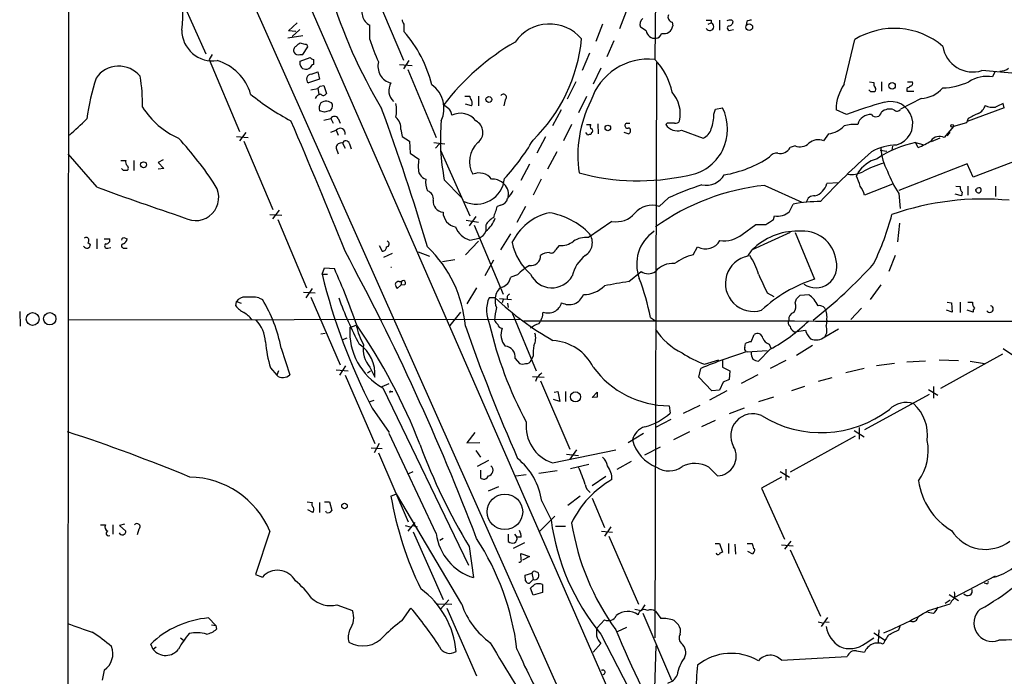
# Model space of a CAD drawing. Extents: x 5 to 1053, y 10 to 870.
# Drawn here: x 54 to 188, y 97 to 187 of the extents above; entities that cross this region are included whole.
import ezdxf

# ---------------------------------------------------------------- set-up
doc = ezdxf.new("R2010")
doc.units = 0
doc.header["$MEASUREMENT"] = 0
doc.layers.add('MAIN', color=5, linetype='CONTINUOUS')

msp = doc.modelspace()

# ---------------------------------------------------------------- linework, layer by layer
at = {"layer": 'MAIN'}
for p, q in [((60.198, 248.9199), (60.0287, 65.7013)), ((60.3673, 245.0253), (140.1233, 65.7859)), ((72.7287, 235.2039), (146.6427, 65.7013)), ((140.2927, 197.5273), (140.1233, 181.1866)), ((101.854, 190.4999), (105.8333, 181.1019)), ((75.692, 189.0606), (78.9093, 181.9486)), ((136.2287, 187.7059), (135.2973, 185.3353)), ((90.17, 185.0813), (91.3553, 186.1819)), ((101.2613, 183.8959), (101.2613, 185.8433)), ((105.918, 186.0126), (105.918, 184.9966)), ((133.0113, 186.0126), (132.08, 183.6419)), ((138.938, 185.0813), (138.176, 185.5893)), ((142.494, 186.2666), (142.5787, 185.7586)), ((147.4047, 186.0126), (147.828, 186.1819)), ((147.828, 186.5206), (147.828, 186.1819)), ((148.9287, 186.5206), (148.9287, 185.1659)), ((150.622, 186.5206), (150.7913, 186.3513)), ((152.654, 186.3513), (152.5693, 185.8433)), ((92.1173, 184.4039), (90.0853, 184.0653)), ((91.186, 184.9966), (90.17, 185.0813)), ((91.694, 185.2506), (90.678, 184.3193)), ((150.4527, 185.1659), (150.876, 185.2506)), ((92.456, 183.2186), (91.7787, 183.3879)), ((92.1173, 181.8639), (92.7947, 182.8799)), ((134.5353, 183.7266), (133.604, 181.5253)), ((165.9467, 177.7999), (167.386, 183.8959)), ((79.756, 181.8639), (79.3327, 181.1866)), ((91.694, 181.8639), (92.1173, 181.8639)), ((91.7787, 180.9326), (93.1333, 181.4406)), ((131.2333, 182.0333), (130.2173, 179.6626)), ((79.3327, 181.1866), (83.4813, 171.3653)), ((91.7787, 180.4246), (91.7787, 180.9326)), ((93.5567, 181.1866), (93.5567, 180.5093)), ((105.3253, 180.5093), (107.0187, 180.3399)), ((106.5953, 181.0173), (105.8333, 179.9166)), ((132.7573, 180.0013), (131.7413, 177.7999)), ((140.3773, 180.7633), (140.1233, 102.2773)), ((93.3027, 179.1546), (94.1493, 179.4933)), ((94.1493, 179.4933), (94.4033, 178.4773)), ((106.426, 179.8319), (110.3207, 170.5186)), ((186.5207, 179.4933), (186.182, 178.8159)), ((94.4033, 178.4773), (92.8793, 177.9693)), ((94.488, 177.5459), (94.996, 177.6306)), ((94.996, 177.6306), (95.3347, 176.5299)), ((129.3707, 178.1386), (128.1853, 175.7679)), ((169.418, 178.1386), (170.0107, 178.0539)), ((171.0267, 178.1386), (171.0267, 176.8686)), ((174.5827, 178.1386), (175.26, 178.1386)), ((93.218, 177.0379), (94.1493, 177.2073)), ((94.1493, 177.2073), (94.3187, 176.4453)), ((114.2153, 176.1913), (114.8927, 176.1913)), ((116.078, 176.1913), (116.078, 174.8366)), ((130.81, 176.1066), (129.7093, 173.9053)), ((169.5873, 176.7839), (169.3333, 177.0379)), ((174.498, 177.2073), (174.498, 176.8686)), ((174.498, 176.8686), (175.4293, 176.8686)), ((115.1467, 174.8366), (114.3, 175.0906)), ((119.7187, 175.6833), (119.5493, 174.8366)), ((148.4207, 174.4133), (149.352, 174.5826)), ((176.4453, 175.8526), (173.6513, 174.4133)), ((187.7907, 174.5826), (182.7107, 172.7199)), ((187.7907, 174.5826), (187.6213, 175.1753)), ((95.0807, 173.9899), (94.4033, 174.1593)), ((127.3387, 174.3286), (126.1533, 172.1273)), ((148.1667, 173.7359), (148.4207, 174.4133)), ((166.2853, 173.6513), (164.846, 174.3286)), ((94.996, 172.8893), (95.9273, 173.1433)), ((95.9273, 173.1433), (96.266, 172.4659)), ((96.9433, 173.1433), (97.1973, 172.4659)), ((128.778, 172.2966), (127.6773, 170.0953)), ((130.81, 172.2966), (131.4027, 172.2966)), ((132.334, 172.3813), (132.4187, 171.0266)), ((136.3133, 172.4659), (136.7367, 172.4659)), ((141.8167, 172.4659), (141.6473, 172.2966)), ((180.848, 172.0426), (179.578, 170.5186)), ((182.626, 172.5506), (180.848, 172.0426)), ((182.88, 173.1433), (182.626, 172.5506)), ((83.058, 170.6879), (84.6667, 170.5186)), ((84.328, 171.1959), (83.4813, 170.0953)), ((95.9273, 171.2806), (96.6893, 171.5346)), ((96.6893, 171.5346), (96.9433, 170.8573)), ((105.4947, 171.6193), (105.664, 170.6879)), ((105.664, 170.6879), (106.68, 170.0106)), ((125.222, 170.6033), (124.0367, 168.4019)), ((130.9793, 170.8573), (130.7253, 171.1959)), ((131.4873, 171.1959), (131.4027, 170.9419)), ((135.89, 171.2806), (136.5673, 171.0266)), ((143.764, 171.5346), (146.7273, 170.4339)), ((163.83, 171.0266), (163.1527, 170.0953)), ((180.0013, 170.7726), (180.4247, 171.1959)), ((84.074, 170.0106), (88.0533, 160.6973)), ((97.536, 169.7566), (97.8747, 169.0793)), ((98.4673, 169.6719), (98.7213, 168.9946)), ((106.68, 170.0106), (106.7647, 168.4019)), ((109.982, 169.8413), (111.506, 169.6719)), ((110.744, 169.6719), (110.236, 169.0793)), ((159.258, 169.4179), (158.5807, 169.1639)), ((172.5507, 169.3333), (172.466, 168.8253)), ((175.6833, 169.8413), (176.6993, 169.5873)), ((176.022, 169.1639), (175.6833, 169.8413)), ((178.9853, 170.4339), (177.8, 169.9259)), ((64.0927, 163.7453), (60.1133, 168.3173)), ((96.6893, 169.0793), (96.9433, 168.3173)), ((106.7647, 168.4019), (107.95, 167.5553)), ((110.9133, 168.8253), (114.8927, 159.8506)), ((126.746, 168.5713), (125.476, 166.2006)), ((170.8573, 168.8253), (171.7887, 168.6559)), ((67.31, 167.3859), (67.9873, 167.3859)), ((69.088, 167.3859), (69.088, 166.0313)), ((73.0673, 167.4706), (72.39, 167.1319)), ((72.39, 167.1319), (73.152, 166.2853)), ((123.0207, 166.8779), (121.8353, 164.6766)), ((182.7107, 166.9626), (173.3973, 163.3219)), ((183.5573, 165.0999), (182.7107, 166.9626)), ((190.5847, 167.8093), (183.5573, 165.0999)), ((67.6487, 166.0313), (67.3947, 166.2853)), ((73.152, 166.2853), (72.39, 166.2006)), ((107.95, 165.6926), (108.1193, 165.4386)), ((167.64, 165.2693), (167.8093, 165.6926)), ((111.4213, 164.7613), (113.7073, 162.3906)), ((124.6293, 164.8459), (123.5287, 162.6446)), ((155.1093, 163.9993), (160.1893, 161.7133)), ((165.1847, 164.3379), (163.576, 164.2533)), ((172.5507, 164.1686), (168.7407, 162.6446)), ((181.1867, 163.9146), (181.7793, 163.8299)), ((182.7953, 163.9146), (182.7953, 162.6446)), ((186.6053, 163.9146), (186.6053, 162.4753)), ((173.3973, 162.8986), (173.5667, 160.8666)), ((181.9487, 162.5599), (181.102, 162.8139)), ((182.0333, 163.0679), (181.9487, 162.5599)), ((119.126, 161.2899), (118.618, 161.1206)), ((141.986, 162.3059), (140.716, 161.1206)), ((158.496, 160.4433), (159.004, 161.4593)), ((87.63, 160.0199), (89.2387, 159.9353)), ((88.9, 160.6126), (87.9687, 159.4273)), ((122.5127, 161.1206), (121.3273, 158.9193)), ((156.2947, 159.3426), (156.464, 159.8506)), ((88.7307, 159.3426), (92.6253, 150.0293)), ((114.3847, 159.2579), (116.078, 159.0039)), ((115.7393, 159.7659), (114.808, 158.4959)), ((115.4853, 158.5806), (119.4647, 149.1826)), ((117.094, 158.5806), (117.094, 157.7339)), ((134.2813, 159.0886), (131.064, 156.8873)), ((152.0613, 157.3106), (153.924, 158.6653)), ((173.482, 158.8346), (173.228, 156.2946)), ((119.126, 155.1939), (120.4807, 157.3953)), ((158.5807, 157.5646), (153.416, 155.1939)), ((159.258, 157.5646), (161.8827, 151.2146)), ((62.8227, 156.2099), (63.1613, 155.9559)), ((64.008, 156.7179), (64.008, 155.3633)), ((65.024, 156.7179), (65.786, 156.7179)), ((67.9027, 156.8026), (68.1567, 156.7179)), ((102.5313, 155.7866), (102.9547, 155.0246)), ((116.078, 156.3793), (114.3, 154.5166)), ((114.8927, 156.5486), (116.1627, 156.8026)), ((127.0847, 155.7866), (126.5767, 155.1939)), ((65.532, 155.4479), (65.9553, 155.5326)), ((67.7333, 155.4479), (68.1567, 155.4479)), ((104.3093, 154.6859), (103.124, 154.1779)), ((107.8653, 154.9399), (109.3893, 154.3473)), ((145.3727, 154.5166), (145.9653, 155.6173)), ((152.8233, 154.3473), (153.416, 155.1939)), ((172.8893, 154.4319), (172.0427, 152.2306)), ((112.8607, 153.8393), (111.1673, 153.5853)), ((117.0093, 151.7226), (118.1947, 153.8393)), ((94.742, 151.8919), (95.0807, 152.7386)), ((94.742, 151.8919), (95.504, 151.8919)), ((95.0807, 152.7386), (96.4353, 152.6539)), ((121.412, 151.8073), (120.4807, 151.4686)), ((136.5673, 150.8759), (138.2607, 152.2306)), ((105.2407, 150.8759), (105.5793, 150.8759)), ((105.5793, 150.8759), (105.4947, 150.3679)), ((106.0027, 150.4526), (105.4947, 150.3679)), ((170.942, 150.4526), (169.5027, 148.4206)), ((92.202, 149.4366), (93.8107, 149.3519)), ((93.3873, 149.9446), (92.5407, 148.6746)), ((105.4947, 150.3679), (104.9867, 149.9446)), ((115.824, 150.0293), (114.4693, 147.8279)), ((155.448, 149.3519), (156.3793, 148.8439)), ((159.9353, 149.0133), (161.1207, 149.0979)), ((82.9733, 147.5739), (83.058, 148.1666)), ((83.058, 148.1666), (83.7353, 147.9126)), ((86.106, 148.6746), (86.614, 148.4206)), ((93.218, 148.7593), (97.1973, 139.5306)), ((118.364, 148.6746), (117.5173, 148.6746)), ((118.9567, 148.5899), (120.5653, 148.4206)), ((119.4647, 148.4206), (119.2953, 147.9973)), ((119.9727, 148.8439), (119.9727, 148.5053)), ((120.0573, 147.9126), (120.142, 147.3199)), ((159.258, 147.9973), (159.4273, 148.5053)), ((180.0013, 148.0819), (180.594, 147.9973)), ((180.594, 147.9973), (180.6787, 146.7273)), ((181.7793, 148.0819), (181.7793, 146.6426)), ((182.7953, 148.0819), (183.4727, 148.0819)), ((53.5093, 146.8119), (53.594, 144.7799)), ((113.6227, 146.7273), (112.1833, 144.8646)), ((120.65, 146.7273), (123.952, 138.6839)), ((168.3173, 147.2353), (166.878, 145.7113)), ((180.6787, 146.7273), (179.9167, 146.9813)), ((183.5573, 146.7273), (182.7107, 146.9813)), ((121.7507, 145.7113), (60.1133, 145.6266)), ((139.5307, 145.9653), (140.208, 145.5419)), ((163.576, 145.6266), (163.4913, 144.8646)), ((94.5727, 143.7639), (95.1653, 143.8486)), ((98.552, 144.6106), (99.3987, 144.9493)), ((159.1733, 144.0179), (160.6973, 144.2719)), ((163.322, 143.3406), (165.1847, 144.4413)), ((98.1287, 143.1713), (97.536, 142.9173)), ((152.4, 141.9013), (152.4847, 142.4093)), ((153.2467, 142.6633), (153.67, 143.6793)), ((89.154, 141.8166), (90.3393, 138.1759)), ((152.7387, 141.3086), (155.448, 141.4779)), ((155.8713, 141.6473), (154.2627, 140.0386)), ((155.702, 142.3246), (155.956, 141.8166)), ((161.6287, 142.1553), (159.4273, 140.8006)), ((187.6213, 141.7319), (188.8913, 140.8853)), ((121.0733, 140.3773), (121.666, 139.6999)), ((123.5287, 140.7159), (123.2747, 140.2079)), ((146.8967, 139.6153), (148.844, 140.2079)), ((149.352, 140.1233), (149.352, 139.1919)), ((157.988, 140.1233), (155.8713, 139.0226)), ((172.8047, 139.6999), (170.3493, 139.3613)), ((177.038, 140.0386), (174.498, 139.8693)), ((178.9007, 140.2079), (181.5253, 140.1233)), ((187.5367, 140.9699), (179.07, 136.3133)), ((183.134, 140.0386), (185.0813, 139.6999)), ((87.7147, 139.1073), (88.5613, 138.0913)), ((88.8153, 138.6839), (88.5613, 138.0913)), ((96.6893, 138.8533), (98.298, 138.6839)), ((97.9593, 139.3613), (97.1127, 138.0913)), ((100.9227, 138.4299), (101.346, 138.6839)), ((101.2613, 139.1919), (101.9387, 137.8373)), ((146.1347, 137.8373), (146.3887, 139.0226)), ((149.352, 139.1919), (150.368, 138.6839)), ((150.368, 138.6839), (150.2833, 137.4986)), ((168.656, 139.0226), (166.2007, 138.4299)), ((97.8747, 138.0913), (101.9387, 128.7779)), ((102.9547, 136.5673), (103.886, 136.9906)), ((123.444, 137.9219), (125.0527, 137.8373)), ((124.0367, 137.7526), (123.8673, 137.2446)), ((124.5447, 137.3293), (128.524, 128.0159)), ((147.9127, 135.9746), (146.1347, 137.8373)), ((149.4367, 137.1599), (148.9287, 136.0593)), ((154.178, 138.1759), (151.892, 136.9906)), ((164.2533, 137.7526), (162.3907, 137.2446)), ((103.0393, 136.3979), (114.7233, 112.1833)), ((104.14, 135.8899), (104.394, 135.8899)), ((126.4073, 135.8053), (126.9153, 135.8899)), ((126.9153, 135.8899), (127.1693, 134.5353)), ((127.9313, 135.8899), (127.9313, 134.5353)), ((131.572, 135.0433), (132.2493, 135.8053)), ((149.9447, 135.9746), (147.574, 134.7046)), ((148.9287, 136.0593), (147.9127, 135.9746)), ((160.528, 136.5673), (158.75, 135.9746)), ((177.4613, 136.1439), (178.7313, 135.3819)), ((178.1387, 136.5673), (178.1387, 134.9586)), ((101.1767, 134.4506), (101.854, 134.7046)), ((127.1693, 134.5353), (126.3227, 134.7893)), ((132.2493, 135.1279), (131.572, 135.0433)), ((156.2947, 135.1279), (154.2627, 134.4506)), ((177.546, 135.4666), (168.7407, 130.6406)), ((101.6, 133.6039), (103.886, 130.3019)), ((142.0707, 133.9426), (142.24, 132.9266)), ((144.018, 132.9266), (146.304, 134.0273)), ((152.3153, 133.6039), (150.2833, 132.8419)), ((142.3247, 132.0799), (140.208, 130.9793)), ((148.336, 131.9106), (146.4733, 131.0639)), ((115.57, 130.3019), (114.4693, 128.8626)), ((144.8647, 130.3866), (142.6633, 129.2859)), ((167.3013, 130.5559), (168.656, 129.7093)), ((167.9787, 130.9793), (167.9787, 129.3706)), ((110.3207, 116.5013), (103.886, 130.1326)), ((114.4693, 128.8626), (116.2473, 128.9473)), ((138.5993, 130.1326), (136.4827, 128.8626)), ((167.4707, 129.7939), (158.5807, 124.8833)), ((101.4307, 128.1853), (102.9547, 128.1006)), ((102.5313, 128.7779), (101.854, 127.5079)), ((115.7393, 127.8466), (116.332, 126.9153)), ((126.1533, 126.1533), (134.7893, 127.9313)), ((129.4553, 127.9313), (128.524, 126.6613)), ((138.7687, 127.2539), (140.8853, 128.3546)), ((102.4467, 127.5079), (106.5107, 118.1099)), ((117.4327, 126.4919), (115.9087, 125.6453)), ((128.1007, 127.3386), (129.7093, 127.1693)), ((136.906, 126.3226), (134.9587, 125.2219)), ((106.5953, 124.7139), (107.188, 124.9679)), ((116.332, 125.1373), (116.332, 124.1213)), ((126.8307, 125.0526), (124.2907, 124.7139)), ((128.6087, 125.3913), (131.1487, 125.9839)), ((148.6747, 124.3753), (147.4893, 125.5606)), ((157.226, 124.9679), (158.496, 124.2059)), ((157.988, 125.3066), (157.988, 123.7826)), ((121.158, 124.3753), (122.5973, 124.5446)), ((133.4347, 124.2906), (131.572, 123.0206)), ((157.3953, 124.2059), (154.686, 122.6819)), ((117.4327, 122.3433), (118.872, 122.9359)), ((154.686, 122.6819), (157.8187, 115.7393)), ((104.14, 121.5813), (104.902, 121.9199)), ((113.792, 106.8493), (104.902, 121.9199)), ((124.714, 120.9039), (125.984, 118.3639)), ((128.27, 120.3959), (129.9633, 121.6659)), ((131.572, 121.3273), (133.2653, 117.3479)), ((92.71, 120.8193), (93.3873, 120.7346)), ((93.472, 119.3799), (92.7947, 119.7186)), ((94.4033, 120.7346), (94.4033, 119.3799)), ((95.0807, 120.8193), (95.758, 120.8193)), ((95.3347, 119.3799), (95.25, 119.5493)), ((95.758, 120.8193), (96.0967, 119.6339)), ((124.46, 116.8399), (126.492, 118.8719)), ((64.516, 117.6866), (65.1933, 117.6866)), ((66.2093, 117.6866), (66.2093, 116.4166)), ((67.818, 117.7713), (67.1407, 117.6019)), ((67.1407, 117.6019), (67.9873, 116.8399)), ((69.7653, 117.0939), (69.5113, 116.3319)), ((87.63, 116.8399), (85.6827, 110.9133)), ((106.0873, 117.6019), (106.7647, 117.4326)), ((106.5107, 116.8399), (107.442, 118.0253)), ((107.188, 117.6019), (107.696, 117.4326)), ((126.5767, 117.5173), (127.9313, 117.5173)), ((132.842, 116.8399), (134.366, 116.6706)), ((134.112, 117.4326), (133.2653, 116.1626)), ((107.188, 116.7553), (111.252, 107.5266)), ((111.252, 115.8239), (110.8287, 115.5699)), ((120.142, 116.4166), (120.142, 115.4006)), ((120.9887, 116.4166), (121.3273, 115.9933)), ((121.92, 115.9933), (121.3273, 115.9933)), ((133.858, 116.1626), (137.922, 106.8493)), ((158.6653, 115.4853), (157.8187, 114.3846)), ((114.808, 114.7233), (115.4007, 110.4899)), ((122.3433, 115.2313), (120.8193, 114.4693)), ((148.336, 115.1466), (148.9287, 115.1466)), ((148.9287, 115.1466), (149.352, 113.9613)), ((150.1987, 115.1466), (150.1987, 113.7919)), ((151.0453, 115.0619), (151.13, 113.7073)), ((152.7387, 115.1466), (153.416, 115.1466)), ((157.3953, 114.9773), (159.004, 114.8079)), ((158.5807, 114.2999), (162.7293, 105.2406)), ((121.92, 112.9453), (121.8353, 113.7919)), ((121.8353, 113.7919), (123.0207, 113.3686)), ((123.0207, 113.3686), (122.0893, 112.8606)), ((153.5007, 113.7073), (152.8233, 114.0459)), ((153.5853, 113.9613), (153.5007, 113.7073)), ((85.6827, 110.9133), (86.614, 110.5746)), ((122.428, 110.8286), (123.3593, 111.0826)), ((122.5127, 110.0666), (122.428, 110.8286)), ((123.5287, 110.2359), (123.0207, 109.7279)), ((123.3593, 111.0826), (123.5287, 110.2359)), ((123.8673, 111.3366), (124.1213, 111.2519)), ((180.9327, 107.7806), (186.6053, 110.7439)), ((123.5287, 108.1193), (123.19, 109.0506)), ((124.7987, 109.5586), (124.7987, 108.4579)), ((185.42, 109.6433), (185.0813, 109.7279)), ((112.014, 107.4419), (110.9133, 106.1719)), ((124.7987, 108.4579), (123.5287, 108.1193)), ((179.7473, 107.0186), (180.4247, 107.4419)), ((180.2553, 108.2039), (181.5253, 107.3573)), ((96.774, 106.7646), (98.8907, 106.0026)), ((105.664, 104.6479), (106.8493, 106.3413)), ((110.49, 106.9339), (112.4373, 106.8493)), ((111.76, 106.3413), (115.824, 97.1126)), ((137.414, 106.1719), (138.2607, 106.0026)), ((138.7687, 106.7646), (138.2607, 106.0026)), ((177.4613, 106.0026), (180.4247, 106.9339)), ((79.248, 104.9866), (80.264, 103.9706)), ((138.5147, 105.6639), (142.4093, 96.5199)), ((140.208, 105.9179), (140.97, 104.9019)), ((163.6607, 105.0713), (162.814, 103.8013)), ((178.1387, 105.5793), (177.3767, 105.7486)), ((79.6713, 104.0553), (80.264, 103.9706)), ((80.264, 103.9706), (80.3487, 103.4626)), ((133.2653, 104.7326), (132.2493, 103.6319)), ((135.0433, 103.1239), (136.3133, 103.7166)), ((142.748, 104.6479), (143.3407, 104.0553)), ((162.3907, 104.4786), (162.9833, 104.3093)), ((163.4067, 104.4786), (163.9147, 104.3939)), ((173.3973, 103.3779), (173.5667, 103.8859)), ((75.438, 102.2773), (75.8613, 101.9386)), ((132.7573, 102.7853), (140.208, 88.3919)), ((168.8253, 101.5153), (170.0107, 102.2773)), ((170.0107, 102.9546), (171.45, 102.0233)), ((170.688, 103.3779), (170.6033, 101.6846)), ((71.7127, 100.6686), (71.374, 101.4306)), ((72.136, 101.0073), (71.7127, 100.6686)), ((132.7573, 101.5153), (131.7413, 100.3299)), ((140.0387, 91.6939), (140.2927, 101.1766)), ((157.3953, 99.2293), (166.37, 99.7373)), ((167.64, 100.4993), (168.7407, 100.3299)), ((65.024, 97.8746), (64.77, 96.5199))]:
    msp.add_line(p, q, dxfattribs=at)
for centre, radius in [((152.9997, 185.5849), 0.4678), ((172.4897, 177.5841), 0.4374), ((117.4961, 175.7257), 0.4043), ((133.7225, 171.8394), 0.3759), ((180.6786, 172.1273), 0.1893), ((70.4063, 166.8175), 0.402), ((55.2696, 145.7707), 0.8729), ((57.5995, 145.8127), 0.8371), ((129.3109, 135.142), 0.6819), ((119.6823, 119.4581), 2.4241), ((97.8107, 120.2654), 0.3799)]:
    msp.add_circle(centre, radius, dxfattribs=at)
for centre, radius, start, end in [((54.7123, 187.7949), 21.0597, 352.828753, 29.358495), ((162.831, 210.5873), 69.984, 196.824876, 211.042945), ((102.1925, 187.6299), 2.0147, 147.180708, 242.470867), ((139.086, 185.9703), 0.9865, 125.386449, 202.71815), ((142.6634, 186.9863), 0.7394, 156.37506, 256.755043), ((106.6209, 186.6646), 0.9587, 183.546139, 222.848561), ((125.7641, 180.3211), 5.6988, 39.952321, 145.398065), ((141.3651, 185.9279), 1.2254, 255.325222, 352.058359), ((147.4894, 355.8705), 169.3502, 269.885409, 270.114558), ((147.6254, 185.68), 0.5412, 208.719437, 68.017742), ((150.3869, 185.6499), 0.9019, 74.88975, 119.361906), ((150.3257, 185.4622), 0.3225, 113.193924, 293.200924), ((150.2129, 186.337), 0.5786, 268.593643, 1.416257), ((153.162, 185.7586), 0.7806, 77.473581, 130.599702), ((172.7588, 175.1874), 10.2325, 49.467881, 121.672944), ((79.8475, 185.2172), 4.2405, 180.693158, 277.94036), ((92.6152, 173.3983), 17.6489, 14.158444, 41.084167), ((108.0281, 186.0778), 22.2039, 314.275048, 354.580219), ((140.1681, 185.3103), 1.2512, 190.545675, 275.71515), ((140.1812, 184.958), 0.8997, 277.119487, 346.147565), ((91.4822, 182.4143), 0.625, 118.291442, 208.311933), ((92.1167, 182.288), 1.1507, 107.082228, 143.983609), ((92.4983, 182.9222), 0.2994, 351.878017, 98.121983), ((127.5883, 192.3803), 27.6604, 197.86257, 204.640826), ((138.44, 153.9649), 34.312, 120.407118, 142.176876), ((183.4909, 183.5996), 4.1313, 188.841693, 287.63847), ((91.4824, 182.4989), 0.6694, 214.691906, 288.429535), ((93.5988, 181.7367), 0.5517, 212.460041, 265.623597), ((67.0266, 176.4638), 3.7941, 39.960834, 144.878203), ((78.6068, 174.6188), 6.6541, 15.931794, 74.068206), ((92.3289, 180.4668), 0.5518, 184.385964, 265.614036), ((92.583, 180.6363), 0.7783, 247.623068, 314.994795), ((93.8536, 179.789), 0.7791, 112.400936, 157.599064), ((104.7015, 180.2369), 2.3361, 164.838238, 256.092245), ((139.2593, 172.9755), 8.2565, 83.993246, 162.094801), ((133.3934, 174.7612), 9.3047, 12.022332, 43.674036), ((187.1557, 181.5671), 1.9897, 271.218201, 308.096736), ((98.9405, 167.7498), 36.6735, 162.714683, 171.676702), ((45.5324, 174.8186), 24.7414, 359.649619, 9.496472), ((93.2885, 178.4914), 0.6633, 88.773408, 231.912146), ((185.4543, 174.2927), 4.5814, 80.860474, 122.916546), ((162.3729, -113.2991), 293.8145, 84.838254, 85.633515), ((9.6812, 262.0391), 119.7134, 314.876914, 315.106131), ((105.8966, 176.911), 2.0508, 148.932269, 226.260478), ((107.4654, 174.5106), 3.9229, 334.22269, 54.776932), ((171.1818, 174.2298), 6.3366, 145.707792, 179.106606), ((170.6032, 177.8422), 0.6292, 160.338213, 227.731211), ((169.8684, 177.1187), 0.4045, 304.126202, 39.613322), ((259.4019, 50.3767), 152.6259, 123.57026, 123.799443), ((174.9354, 177.9269), 0.3875, 280.497939, 33.11188), ((176.1646, 180.2008), 4.3573, 273.69363, 318.118248), ((179.1107, 186.4341), 9.1471, 271.866958, 294.919074), ((104.7659, 200.3362), 31.0041, 230.405228, 242.622684), ((94.7145, 175.4769), 0.9787, 98.330454, 157.427866), ((94.9279, 176.7195), 0.4488, 217.666685, 335.010871), ((115.8482, 176.25), 0.9573, 183.51548, 222.879217), ((119.4647, 176.0219), 0.4234, 306.875312, 143.132809), ((139.0995, 173.7339), 4.5074, 348.101718, 41.140126), ((169.8413, 49.784), 127.0002, 89.885409, 90.114591), ((79.7557, 180.7019), 11.2398, 212.472678, 245.999572), ((95.645, 174.5315), 1.2963, 145.812222, 196.68612), ((95.2796, 174.2502), 1.2326, 42.984741, 124.996209), ((95.3179, 174.9212), 0.8799, 300.012228, 11.100489), ((99.9101, 174.244), 4.9948, 349.252942, 10.745931), ((238.7052, 344.1168), 211.7103, 233.014201, 233.24333), ((114.3416, 175.2176), 0.8907, 334.674936, 25.325064), ((146.3029, 168.0309), 16.6737, 153.33383, 188.061678), ((143.6572, 171.6761), 6.3936, 278.576583, 27.038761), ((183.3606, 130.2932), 46.5993, 104.808924, 111.495527), ((172.2967, 172.4236), 3.0104, 286.164738, 106.164738), ((183.6606, 175.2507), 1.541, 291.872523, 347.657508), ((186.3087, 177.1913), 2.5414, 243.279679, 276.702198), ((314.1232, -79.0985), 284.0033, 116.450469, 116.679634), ((137.7634, 4.7733), 174.5167, 103.9276, 104.156815), ((96.4353, 172.7763), 0.6267, 35.845888, 144.154112), ((-212.5569, 59.3474), 335.7883, 16.660386, 20.055237), ((103.5234, 171.8128), 1.9808, 354.393887, 49.215166), ((111.009, 173.4792), 1.431, 3.501656, 45.387874), ((113.6257, 171.1812), 2.665, 37.526909, 116.482365), ((142.7, 173.6029), 5.4683, 339.679411, 1.393681), ((169.5054, 171.9224), 1.7369, 84.495867, 167.558496), ((170.2743, 174.1208), 0.7637, 217.936838, 350.130658), ((172.1697, 172.6777), 1.7402, 71.565051, 131.057697), ((173.1535, 174.7241), 0.5869, 222.375493, 328.021524), ((352.8872, -165.2028), 378.6562, 116.448768, 116.677944), ((-488.8702, 764.6223), 808.7804, 312.7646793, 312.9938566), ((-555.6697, -105.3137), 703.4887, 21.7197807, 23.2872771), ((138.6301, 170.226), 27.7522, 174.668655, 191.356374), ((114.9168, 171.2416), 1.7662, 307.55178, 62.245237), ((131.7144, 172.0387), 0.4046, 140.395708, 235.850351), ((136.3744, 172.1414), 0.3303, 100.663358, 305.735304), ((143.1923, 173.2676), 1.8248, 212.148498, 288.257225), ((142.3247, -81.5339), 254.0003, 89.885409, 90.114591), ((142.9173, 173.1432), 0.6826, 262.88019, 330.261365), ((163.2826, 174.665), 3.6793, 278.556022, 316.391972), ((167.3437, 167.0881), 5.2293, 84.891774, 105.494786), ((97.2185, 171.1113), 0.6777, 345.524953, 141.344153), ((131.2756, 170.4764), 0.4825, 74.728219, 127.879149), ((131.3816, 171.4499), 0.2751, 292.594233, 67.405767), ((136.3415, 171.45), 0.4798, 298.071082, 61.923298), ((145.8564, 172.3007), 2.06, 295.010004, 343.159025), ((178.9302, 169.2939), 1.3855, 62.123583, 144.660384), ((40.0178, 137.9775), 47.8548, 32.940372, 42.705248), ((97.3282, 169.1484), 0.6427, 71.136553, 186.17281), ((97.9932, 169.6211), 0.4769, 6.11593, 163.491799), ((118.2825, 167.2701), 3.4426, 131.679426, 210.491367), ((96.0174, 186.5223), 31.9992, 317.56459, 329.288629), ((159.957, 170.8648), 1.607, 244.214728, 316.399394), ((162.4225, 168.2116), 2.0203, 68.81161, 130.11712), ((173.1373, 162.5898), 6.9128, 89.95027, 120.085269), ((178.7543, 155.1592), 14.9998, 101.81402, 123.689538), ((172.8331, 177.4142), 8.8451, 291.132478, 304.162394), ((147.0477, 180.8856), 15.6574, 279.403848, 303.927153), ((156.736, 167.2835), 1.1286, 82.295654, 147.258978), ((157.2499, 169.8587), 1.5013, 256.022998, 332.4313), ((234.7735, 94.8978), 98.3158, 131.465385, 137.120279), ((177.9984, 169.4723), 7.0673, 183.187745, 209.92538), ((68.5802, 167.1743), 0.6295, 160.359033, 227.717127), ((67.9238, 166.37), 0.411, 304.513548, 55.478552), ((112.368, 166.6239), 4.5151, 168.095264, 191.903494), ((171.7183, 163.1664), 4.6542, 106.018277, 147.127344), ((175.5597, 152.7738), 14.877, 106.375913, 118.387434), ((67.9027, 39.0314), 127.0002, 89.885409, 90.114591), ((109.6876, 166.6687), 1.9932, 218.108952, 246.138207), ((116.1604, 163.5889), 2.1107, 36.550668, 113.582125), ((137.9002, 196.0512), 31.4222, 255.049954, 282.33101), ((147.1187, 166.9287), 2.8995, 258.850119, 329.074877), ((166.9628, 168.7403), 3.2569, 261.024721, 297.897911), ((-170.8028, 37.5837), 361.728, 20.441009, 20.670177), ((184.0145, 170.1122), 12.8359, 198.936902, 214.193201), ((77.4988, 162.3401), 3.1525, 240.490471, 31.757052), ((112.0036, 164.5146), 3.1398, 173.943141, 204.004177), ((115.7599, 165.3362), 3.8953, 245.27643, 354.023176), ((118.0537, 162.899), 1.9569, 47.331818, 95.798285), ((118.2749, 162.7986), 1.8949, 350.176288, 54.324536), ((158.385, 132.9866), 31.1852, 96.02948, 125.652797), ((164.9202, 110.0997), 57.0216, 108.785237, 113.715899), ((161.2922, 164.812), 2.3511, 286.686873, 346.253369), ((164.5198, 161.4481), 4.3872, 15.826461, 34.208402), ((182.5417, 163.6607), 0.7809, 167.487108, 229.38279), ((223.1157, 599.0843), 463.4742, 249.933487, 251.486029), ((108.8388, 162.1958), 1.0829, 347.8184, 74.109113), ((117.3382, 164.918), 3.8296, 315.236977, 335.368331), ((161.8198, 161.5134), 1.0568, 81.977236, 169.097273), ((184.2523, 163.3662), 0.3776, 160.653386, 51.235914), ((184.3617, 163.1949), 0.4827, 74.745922, 164.745922), ((111.3526, 161.818), 1.4629, 174.142488, 266.0567), ((118.8015, 162.5456), 1.297, 284.489474, 345.520185), ((139.7424, 158.2533), 3.0281, 71.244933, 140.257417), ((162.7399, 141.0194), 20.7785, 90.029229, 100.357897), ((184.8784, 124.7446), 37.3954, 84.49167, 109.385557), ((113.3226, 160.3626), 2.0706, 180.110684, 259.501368), ((499.3637, 33.3587), 401.6097, 161.45046, 161.679643), ((127.4394, 152.9302), 7.5401, 103.10346, 154.216585), ((123.9847, 150.2374), 10.1871, 44.639284, 80.135181), ((134.8575, 162.4571), 3.4174, 260.293195, 318.42466), ((156.9043, 162.1207), 2.3124, 259.023416, 313.498326), ((134.778, 170.0597), 39.0023, 334.601746, 345.08325), ((119.0831, 157.6075), 2.2144, 116.068631, 153.931369), ((114.0746, 161.2332), 4.6219, 310.789539, 338.134825), ((154.6014, 497.365), 338.7004, 269.885409, 270.114575), ((-13.5536, 413.027), 305.2937, 303.574175, 303.803337), ((115.7779, 159.4736), 3.056, 202.04442, 253.16248), ((115.4008, 158.4958), 1.8567, 294.22662, 335.77338), ((129.5258, 156.1958), 2.0867, 302.29556, 35.08762), ((143.086, 153.2334), 5.4351, 124.102029, 200.845873), ((149.5218, 160.5429), 4.1106, 262.894001, 308.155426), ((159.4549, 149.2953), 8.4416, 88.463175, 135.673359), ((160.3125, 153.2119), 4.5659, 6.826327, 97.946247), ((62.6684, 155.9287), 0.4936, 207.354142, 3.158584), ((62.5687, 156.5063), 0.3875, 310.593275, 130.604502), ((65.4051, 155.7443), 0.3224, 113.217258, 293.17759), ((65.3264, 156.5334), 0.4952, 264.390726, 21.872304), ((67.691, 155.7443), 0.2993, 98.124688, 278.121983), ((67.7475, 156.478), 0.3598, 64.446281, 168.683821), ((67.3462, 156.7967), 0.8143, 291.805329, 354.446932), ((103.5204, 156.006), 0.3896, 273.958845, 73.355688), ((128.4856, 157.913), 8.0185, 192.26274, 228.668144), ((127.2836, 158.6285), 2.8488, 265.996489, 307.859461), ((130.7444, 153.8478), 3.0563, 83.99747, 124.075871), ((147.0525, 157.6131), 2.2727, 241.420928, 329.625974), ((-191.2948, -1.0907), 328.6198, 20.840929, 28.363488), ((102.9689, 155.603), 0.5786, 268.593643, 1.416257), ((97.4517, 143.4), 16.9047, 4.682156, 46.279185), ((123.2199, 154.3877), 1.3255, 261.356377, 1.91088), ((125.8254, 152.7173), 2.1401, 92.554908, 126.757453), ((126.0264, 155.3421), 0.5699, 238.66384, 344.927405), ((133.5799, 150.5988), 4.8303, 127.480792, 167.577336), ((146.8513, 148.034), 6.6491, 102.848648, 127.184422), ((145.8239, 149.5002), 8.7712, 15.823635, 34.212396), ((142.551, 150.3234), 3.0211, 84.649663, 140.85444), ((153.5601, 150.6151), 3.8042, 101.167563, 287.215121), ((162.0753, 152.925), 2.8922, 235.647278, 16.668695), ((121.2811, 197.4893), 65.7609, 307.940006, 317.817623), ((174.7365, 171.46), 82.3531, 193.745655, 207.366484), ((-2.1467, 109.1989), 107.7346, 19.38035, 23.787912), ((104.1824, 153.3206), 0.4991, 265.126724, 274.861837), ((127.6747, 145.5282), 8.8684, 121.653721, 134.925079), ((126.0911, 153.2099), 3.1864, 204.432794, 330.438899), ((139.2344, 153.7563), 1.8099, 237.454028, 302.543304), ((789.8863, 446.9613), 700.7734, 204.9016871, 205.1308587), ((105.1729, 150.4273), 0.4537, 81.405541, 165.969882), ((105.6882, 150.596), 0.9573, 183.51548, 222.879217), ((105.8333, 150.7066), 0.3053, 303.700477, 146.315138), ((118.7025, 151.8286), 1.8143, 289.07111, 348.55505), ((147.7892, 78.851), 72.8939, 98.855815, 101.49294), ((107.8965, 139.8117), 32.2271, 11.007914, 20.882781), ((168.0198, 132.5475), 19.6501, 108.199085, 132.731442), ((119.9761, 148.6524), 1.6123, 114.977176, 179.211038), ((204.8294, 64.3508), 119.7487, 134.893867, 135.123016), ((128.4387, 149.8031), 2.0717, 240.650984, 340.09912), ((130.3442, 153.2889), 4.1912, 270.581004, 314.18316), ((159.0548, 146.0851), 3.6531, 24.051032, 55.561269), ((84.2678, 147.2312), 1.5292, 87.743981, 142.289319), ((84.7936, 139.829), 8.9424, 81.560731, 92.984534), ((70.2733, 138.3452), 19.1972, 10.418033, 31.657283), ((137.4028, 162.6498), 42.7251, 199.092615, 208.406296), ((121.7291, 146.9513), 4.5507, 157.747586, 204.919003), ((120.8198, 148.2936), 2.4852, 171.18127, 203.066602), ((146.3894, 178.2206), 40.7233, 226.512968, 240.341013), ((125.5869, 148.4951), 1.9027, 248.297008, 344.833094), ((157.9779, 147.4694), 1.3847, 323.338642, 22.410744), ((32.6813, 275.7593), 179.6055, 314.885409, 315.114591), ((184.3048, 147.8702), 0.8586, 165.725841, 227.680977), ((86.3171, 150.4099), 4.3845, 220.302505, 239.229875), ((81.8309, 142.8753), 4.3845, 40.302505, 59.229875), ((124.9187, 145.4964), 6.6407, 164.062071, 178.876562), ((122.3801, 146.7359), 2.5032, 319.752486, 359.803155), ((159.3089, 145.762), 0.9078, 104.039305, 188.578205), ((162.5903, 146.6728), 0.9229, 37.551559, 102.489754), ((161.0352, 146.0498), 2.5758, 350.543529, 27.402675), ((184.0231, 146.8542), 0.4828, 127.873943, 195.239505), ((185.8191, 147.1264), 0.4606, 209.933146, 76.322812), ((82.2543, 142.3672), 4.7922, 3.542475, 42.855498), ((167.9094, 156.3543), 51.5654, 192.681722, 208.510289), ((119.38, 145.9653), 1.1516, 197.103826, 233.975919), ((119.2848, 145.1133), 0.5875, 187.767362, 271.024075), ((192.0158, 45611.5003), 45466.0119, 269.91209286, 270.1412761), ((125.3396, 141.8524), 3.4305, 107.803783, 128.800661), ((145.1381, 161.5993), 22.6558, 298.278078, 314.866239), ((158.9003, 145.2841), 0.597, 144.992255, 237.630393), ((107.1796, 143.9924), 8.6497, 175.901546, 241.402069), ((109.519, 147.1991), 10.3674, 192.533363, 208.577556), ((33.4826, 99.6158), 80.0701, 21.228775, 34.483768), ((357.2194, 230.1597), 257.487, 199.365238, 203.679948), ((121.639, 143.6659), 2.4965, 159.849834, 219.718298), ((121.7628, 143.1955), 2.1229, 330.65886, 17.917724), ((148.1302, 149.6529), 9.5295, 213.764274, 243.30212), ((154.0933, 143.0303), 0.7748, 10.483399, 123.113766), ((159.5496, 144.922), 0.9793, 188.343583, 247.402188), ((162.7331, 144.6491), 2.0704, 190.496919, 228.997087), ((161.9968, 144.2592), 1.6125, 325.271137, 22.052147), ((103.5543, 143.9672), 16.5684, 184.513734, 197.057041), ((125.83, 136.2361), 6.6091, 26.566214, 86.460708), ((153.3316, 141.1387), 1.527, 93.187323, 123.684864), ((156.295, 143.7643), 1.557, 202.38634, 247.61366), ((162.1466, 144.7606), 1.8434, 245.245048, 309.616138), ((97.1429, 138.318), 4.8198, 354.276159, 56.230474), ((104.123, 141.6283), 3.7584, 170.634669, 220.410476), ((119.62, 140.6032), 1.4707, 351.164687, 86.151977), ((130.0423, 141.0553), 6.5224, 170.290727, 182.982777), ((151.0555, 151.743), 12.8209, 235.79803, 251.072264), ((172.8107, 75.5905), 68.715, 106.984021, 112.613675), ((152.7388, 141.732), 0.3787, 153.44848, 243.414653), ((155.7027, 141.3935), 2.4619, 183.95031, 206.56297), ((122.0894, 140.7169), 1.1016, 247.396939, 292.59826), ((122.5913, 140.4075), 0.712, 263.661586, 343.718549), ((154.3476, 141.5632), 1.527, 236.315136, 266.812677), ((293.7252, -31.2586), 239.4973, 134.885425, 135.114575), ((142.0961, 146.7801), 12.8375, 216.234691, 269.886636), ((89.4045, 139.0959), 1.3116, 229.991951, 315.45717), ((234.5315, -74.312), 227.9506, 111.690314, 111.919506), ((104.0554, 135.8052), 0.1197, 45.033843, 224.966157), ((301.5992, 135.4666), 169.3502, 179.885409, 180.114592), ((174.3635, 131.2798), 3.1054, 69.927674, 136.062023), ((162.7957, 145.5958), 15.3288, 238.058762, 307.49995), ((171.5384, 129.9008), 5.7959, 353.068224, 47.831443), ((127.8161, 131.1369), 5.2537, 173.393887, 251.548497), ((136.3803, 139.6808), 8.9418, 285.49211, 310.943727), ((153.4809, 129.8414), 2.9993, 66.309257, 209.716448), ((-15.8109, -99.8709), 242.4256, 67.564796, 71.769738), ((139.456, 128.7139), 2.4484, 106.302514, 166.489886), ((142.4411, 130.716), 5.5531, 194.923641, 248.18288), ((170.2917, 127.8297), 7.1334, 324.604618, 11.085779), ((185.5577, 157.3578), 82.6028, 200.36757, 211.073601), ((148.5659, 127.034), 2.6609, 272.343365, 29.75503), ((115.6381, 119.6282), 9.1651, 8.001024, 50.95093), ((131.6523, 125.3524), 2.0711, 10.502056, 48.991821), ((117.2973, 125.1288), 0.7656, 280.187033, 51.742302), ((112.0485, 117.2537), 19.5169, 17.707473, 25.190327), ((131.0937, 123.8787), 3.1876, 359.795091, 35.502992), ((142.053, 128.0604), 3.0095, 236.164724, 306.63192), ((145.5918, 122.2852), 3.7853, 59.915491, 117.418674), ((76.477, 112.083), 12.1251, 23.09888, 88.90837), ((116.8061, 124.5785), 0.6586, 223.960386, 342.032649), ((140.9028, 112.2004), 13.4149, 119.576895, 154.665891), ((185.338, 124.9405), 9.3146, 187.666347, 239.381946), ((132.4092, 123.5195), 1.799, 190.557243, 232.657447), ((150.444, 129.5356), 46.9822, 189.747377, 205.964788), ((93.9802, 120.523), 0.6295, 160.359033, 227.717127), ((93.119, 119.768), 0.5247, 312.288382, 33.462909), ((95.5463, 120.015), 0.6695, 251.573171, 325.301058), ((156.7293, 122.4697), 31.0182, 187.60641, 219.390832), ((65.786, 117.4326), 0.6448, 156.802576, 246.802576), ((65.6219, 116.5277), 0.3249, 106.064096, 300.337681), ((67.4944, 116.8127), 0.4936, 207.354142, 3.158584), ((69.5113, 117.4326), 0.4233, 306.867191, 143.124688), ((119.6631, 115.8781), 2.2598, 2.922039, 27.586725), ((162.6604, 123.4048), 34.3202, 189.161188, 215.699299), ((185.2221, 119.7924), 5.4446, 211.784406, 307.714112), ((117.5256, 117.4377), 7.2655, 187.405059, 252.994386), ((85.7562, 96.304), 35.8483, 7.129635, 32.991478), ((120.6247, 115.8493), 0.7172, 300.497947, 11.582544), ((120.7346, 116.1624), 0.9651, 232.120851, 285.264491), ((322.7961, 157.1256), 174.5046, 193.919653, 194.148876), ((153.4796, 114.2153), 0.2751, 292.594233, 67.405767), ((121.6659, 112.8607), 0.2678, 251.585347, 18.414653), ((148.7593, 113.8978), 0.2549, 184.771109, 311.644738), ((149.3947, 113.4104), 0.5526, 94.432107, 147.497791), ((168.4519, 135.3302), 33.2774, 298.810394, 318.509117), ((88.676, 108.716), 2.776, 29.11254, 137.969832), ((184.976, 116.7642), 6.3406, 282.527338, 309.113671), ((123.7121, 111.012), 0.3598, 64.446281, 168.683821), ((123.7234, 110.8031), 0.5998, 251.054439, 48.440238), ((84.2359, 101.484), 10.9907, 34.416055, 51.34296), ((101.22, 99.387), 11.8546, 4.972839, 53.904116), ((122.953, 110.1767), 0.4539, 194.039305, 278.578205), ((-3.5559, 236.3046), 179.6054, 314.885386, 315.114569), ((124.2483, 107.9074), 1.7405, 71.565051, 108.431826), ((182.7953, 108.6635), 0.6315, 216.427034, 20.176911), ((185.42, 109.8549), 0.2116, 270, 36.875312), ((95.9111, 110.4834), 3.8176, 226.901056, 283.063575), ((181.5246, 106.5959), 1.1507, 126.016391, 162.917772), ((179.9169, 108.2039), 1.1514, 323.967139, 17.108217), ((72.6442, 76.8939), 45.1347, 32.420506, 40.725381), ((124.2185, 110.5155), 11.0523, 199.372861, 233.772527), ((138.6726, 105.277), 0.8458, 59.074579, 170.959757), ((139.5685, 104.8015), 1.2866, 60.194911, 111.005858), ((176.2622, 107.4275), 2.6338, 315.435321, 339.627527), ((186.1511, 104.2907), 2.5105, 131.466751, 290.461218), ((80.3224, 92.112), 12.9194, 94.770345, 133.839), ((96.1456, 105.0226), 2.9148, 325.648601, 19.646552), ((133.7733, 105.8334), 1.2123, 245.2275, 335.221229), ((136.4089, 103.5035), 2.3822, 53.157041, 130.114754), ((141.309, 100.9248), 3.9915, 68.86819, 94.872001), ((151.5787, 150.1478), 51.1733, 292.746746, 300.383356), ((175.314, 105.2025), 0.7095, 244.2728, 356.234269), ((358.0495, 950.2889), 897.0179, 250.59551, 250.8246909), ((78.5709, 105.3251), 2.5748, 279.457932, 313.667122), ((118.7754, 86.956), 22.0207, 126.542004, 134.984178), ((135.512, 102.8276), 3.3604, 166.151915, 185.058586), ((142.1975, 103.1663), 1.4482, 344.746963, 37.870126), ((167.4252, 104.5108), 3.9974, 190.223695, 238.792147), ((51.3271, 84.0044), 22.5489, 49.270466, 57.582225), ((87.3882, 94.0021), 13.9471, 140.519332, 151.049219), ((77.645, 98.2412), 4.7401, 73.465506, 102.447391), ((100.5201, 102.326), 2.2316, 151.876616, 196.703671), ((100.2976, 104.9472), 3.783, 239.590282, 320.310975), ((135.8751, 104.0147), 3.9959, 201.791292, 218.717582), ((333.5148, 188.356), 216.1321, 203.152302, 207.701436), ((144.3647, 102.2417), 0.9426, 144.778901, 230.410788), ((175.6785, 99.6555), 4.7425, 140.052738, 158.01934), ((3.4, 441.6792), 378.6117, 296.45046, 296.679649), ((63.5212, 100.1182), 2.7005, 303.814823, 21.135155), ((73.4143, 102.1047), 2.2267, 220.163375, 322.633479), ((112.1735, 101.7203), 1.5615, 203.730015, 303.263672), ((333.5992, 228.5194), 250.4531, 210.448222, 213.485121), ((191.0436, 130.8623), 75.9402, 203.358498, 211.04957), ((142.7193, 100.2685), 1.6266, 334.487286, 50.040189), ((166.7317, 104.2385), 3.435, 246.354386, 307.553134), ((170.5559, 99.6222), 1.9483, 68.159271, 158.700463), ((188.3411, 82.6131), 19.37, 70.199253, 93.885007), ((148.0834, 96.4951), 4.962, 141.737646, 171.864509), ((150.544, 92.8285), 7.3295, 59.511903, 128.659686), ((155.8653, 97.8443), 2.0638, 42.1523, 140.945195), ((167.4495, 99.3774), 1.1379, 80.363024, 161.561867), ((191.9832, 93.5706), 46.2867, 173.821959, 178.549958), ((133.0537, 97.5782), 0.2994, 278.124688, 135), ((141.305, 98.0677), 2.0593, 286.831691, 334.996721)]:
    msp.add_arc(centre, radius, start, end, dxfattribs=at)

doc.saveas('drawing.dxf')
